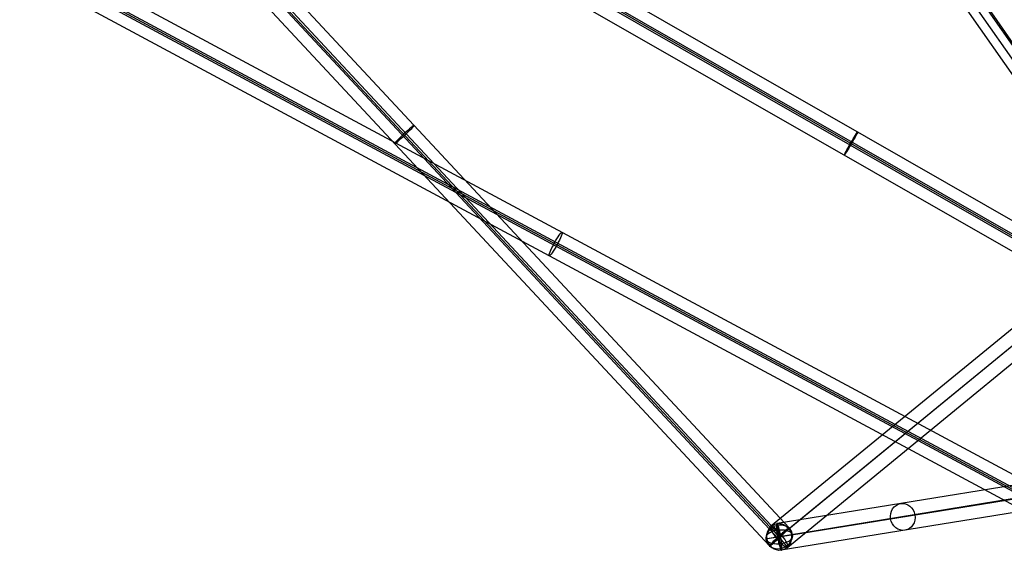
# Model space of a CAD drawing. Units: inches. Extents: x 1.6 to 26.8, y 22.3 to 45.1.
# Drawn here: x 1.6 to 10.7, y 22.3 to 27.2 of the extents above; entities that cross this region are included whole.
import ezdxf

# ---------------------------------------------------------------- set-up
doc = ezdxf.new("R2010")
doc.units = ezdxf.units.IN
doc.header["$LTSCALE"] = 0.03937
doc.header["$MEASUREMENT"] = 0
doc.layers.add('black', color=18, linetype='Continuous', true_color=0x000000)

msp = doc.modelspace()

# ---------------------------------------------------------------- linework, layer by layer
at = {"layer": 'black'}
for p, q in [((8.6688, 22.4526, 2.3712), (1.7267, 29.9136, 1.8486)), ((8.6688, 22.4526, 2.3712), (1.7267, 29.9136, 1.8486)), ((8.7519, 22.5201, 2.2306), (1.8098, 29.9811, 1.708)), ((8.7519, 22.5201, 2.2306), (1.8098, 29.9811, 1.708)), ((8.6525, 22.4201, 2.1238), (1.7105, 29.8811, 1.6013)), ((8.6525, 22.4201, 2.1238), (1.7105, 29.8811, 1.6013)), ((8.6606, 22.4364, 2.2475), (1.7186, 29.8974, 1.7249)), ((8.6606, 22.4364, 2.2475), (1.7186, 29.8974, 1.7249)), ((8.5694, 22.3526, 2.2645), (1.6273, 29.8136, 1.7419)), ((8.5694, 22.3526, 2.2645), (1.6273, 29.8136, 1.7419)), ((12.8538, 24.0772, 11.0005), (9.4517, 28.962, 8.2584)), ((12.7444, 23.9596, 10.9267), (9.3424, 28.8444, 8.1845)), ((12.8487, 23.9522, 10.7841), (9.4467, 28.837, 8.042)), ((12.9383, 23.9468, 10.9127), (9.5383, 28.8776, 8.2515)), ((12.9383, 23.9468, 10.9127), (9.5383, 28.8776, 8.2515)), ((5.7841, 28.2585, 10.6707), (12.9911, 24.1238, 10.9161)), ((5.7841, 28.2585, 10.6707), (12.9911, 24.1238, 10.9161)), ((5.7172, 28.1355, 10.5627), (12.9242, 24.0008, 10.8081)), ((5.7172, 28.1355, 10.5627), (12.9242, 24.0008, 10.8081)), ((5.722, 28.1512, 10.6866), (12.929, 24.0165, 10.932)), ((5.722, 28.1512, 10.6866), (12.929, 24.0165, 10.932)), ((5.7267, 28.1668, 10.8105), (12.9338, 24.0321, 11.056)), ((5.7267, 28.1668, 10.8105), (12.9338, 24.0321, 11.056)), ((5.6599, 28.0439, 10.7025), (12.8669, 23.9092, 10.948)), ((5.6599, 28.0439, 10.7025), (12.8669, 23.9092, 10.948)), ((2.2918, 27.6046, 6.2371), (11.0096, 22.9159, 7.3805)), ((2.2918, 27.6046, 6.2371), (11.0096, 22.9159, 7.3805)), ((2.2265, 27.517, 6.3761), (10.9443, 22.8283, 7.5195)), ((2.2265, 27.517, 6.3761), (10.9443, 22.8283, 7.5195)), ((2.2314, 27.4962, 6.2529), (10.9493, 22.8075, 7.3964)), ((2.2314, 27.4962, 6.2529), (10.9493, 22.8075, 7.3964)), ((2.2364, 27.4754, 6.1297), (10.9543, 22.7868, 7.2732)), ((2.2364, 27.4754, 6.1297), (10.9543, 22.7868, 7.2732)), ((2.1711, 27.3879, 6.2687), (10.889, 22.6992, 7.4122)), ((2.1711, 27.3879, 6.2687), (10.889, 22.6992, 7.4122)), ((13.2461, 26.3582, 0.8782), (8.5814, 22.533, 2.2474)), ((13.2461, 26.3582, 0.8782), (8.5814, 22.533, 2.2474)), ((13.3467, 26.2792, 1.0002), (8.682, 22.454, 2.3694)), ((13.3467, 26.2792, 1.0002), (8.682, 22.454, 2.3694)), ((13.304, 26.244, 0.7564), (8.6393, 22.4187, 2.1256)), ((13.304, 26.244, 0.7564), (8.6393, 22.4187, 2.1256)), ((13.4046, 26.165, 0.8784), (8.7399, 22.3397, 2.2476)), ((13.4046, 26.165, 0.8784), (8.7399, 22.3397, 2.2476)), ((10.9311, 22.9312, 7.3955), (8.6424, 22.56, 2.2467)), ((10.9311, 22.9312, 7.3955), (8.6424, 22.56, 2.2467)), ((10.9493, 22.8075, 7.3964), (8.6606, 22.4364, 2.2475)), ((10.9493, 22.8075, 7.3964), (8.6606, 22.4364, 2.2475)), ((11.0621, 22.8238, 7.345), (8.7735, 22.4526, 2.1962)), ((11.0621, 22.8238, 7.345), (8.7735, 22.4526, 2.1962)), ((10.8365, 22.7912, 7.4477), (8.5478, 22.4201, 2.2988)), ((10.8365, 22.7912, 7.4477), (8.5478, 22.4201, 2.2988)), ((10.9675, 22.6839, 7.3972), (8.6789, 22.3127, 2.2483)), ((10.9675, 22.6839, 7.3972), (8.6789, 22.3127, 2.2483)), ((8.7399, 22.3397, 2.2476), (8.5814, 22.533, 2.2474)), ((8.7399, 22.3397, 2.2476), (8.5814, 22.533, 2.2474)), ((8.6789, 22.3127, 2.2483), (8.6424, 22.56, 2.2467)), ((8.6789, 22.3127, 2.2483), (8.6424, 22.56, 2.2467)), ((8.7735, 22.4526, 2.1962), (8.5478, 22.4201, 2.2988)), ((8.7735, 22.4526, 2.1962), (8.5478, 22.4201, 2.2988)), ((8.7519, 22.5201, 2.2306), (8.5694, 22.3526, 2.2645)), ((8.7519, 22.5201, 2.2306), (8.5694, 22.3526, 2.2645)), ((8.682, 22.454, 2.3694), (8.6393, 22.4187, 2.1256)), ((8.682, 22.454, 2.3694), (8.6393, 22.4187, 2.1256)), ((8.6525, 22.4201, 2.1238), (8.6688, 22.4526, 2.3712)), ((8.6525, 22.4201, 2.1238), (8.6688, 22.4526, 2.3712))]:
    msp.add_line(p, q, dxfattribs=at)
at = {"layer": 'black', "extrusion": (-0.680294, 0.731148, -0.051211)}
for centre in [(-21.6239, 2.7836, 15.4997), (-21.6239, 2.7836, 15.4997), (-21.6239, 2.7836, 10.3974), (-21.6239, 2.7836, 10.3974)]:
    msp.add_circle(centre, 0.125, dxfattribs=at)
at = {"layer": 'black', "extrusion": (0.867014, -0.497408, 0.029527)}
msp.add_circle((27.2655, 10.949, -4.5698), 0.125, dxfattribs=at)
msp.add_circle((27.2655, 10.949, -4.5698), 0.125, dxfattribs=at)
at = {"layer": 'black', "extrusion": (0.874887, -0.470537, 0.114753)}
msp.add_circle((25.273, 7.4806, -5.2859), 0.125, dxfattribs=at)
msp.add_circle((25.273, 7.4806, -5.2859), 0.125, dxfattribs=at)
at = {"layer": 'black', "extrusion": (0.405299, 0.065734, 0.911818)}
for centre in [(20.7605, -10.1474, 9.8577), (20.7605, -10.1474, 9.8577), (20.7605, -10.1474, 7.0343), (20.7605, -10.1474, 7.0343)]:
    msp.add_circle(centre, 0.125, dxfattribs=at)
at = {"layer": 'black', "extrusion": (0.754076, 0.618369, -0.221336)}
msp.add_circle((11.8573, 6.8229, 19.9073), 0.125, dxfattribs=at)
msp.add_circle((11.8573, 6.8229, 19.9073), 0.125, dxfattribs=at)
at = {"layer": 'black', "extrusion": (0.979408, 0.164011, -0.117734)}
msp.add_circle((20.6978, 3.6738, 11.8975), 0.1252, dxfattribs=at)
at = {"layer": 'black', "extrusion": (0.184242, -0.48762, 0.853394)}
for start, end in [(346.94649, 166.94649), (166.94649, 346.94649)]:
    msp.add_arc((16.0318, 16.4704, -7.4267), 0.1252, start, end, dxfattribs=at)
at = {"layer": 'black', "extrusion": (-0.082557, 0.857512, 0.507797)}
for start, end in [(187.85491, 7.85491), (7.85491, 187.85491)]:
    msp.add_arc((-10.7709, -8.983, 19.6657), 0.1252, start, end, dxfattribs=at)

doc.saveas('drawing.dxf')
